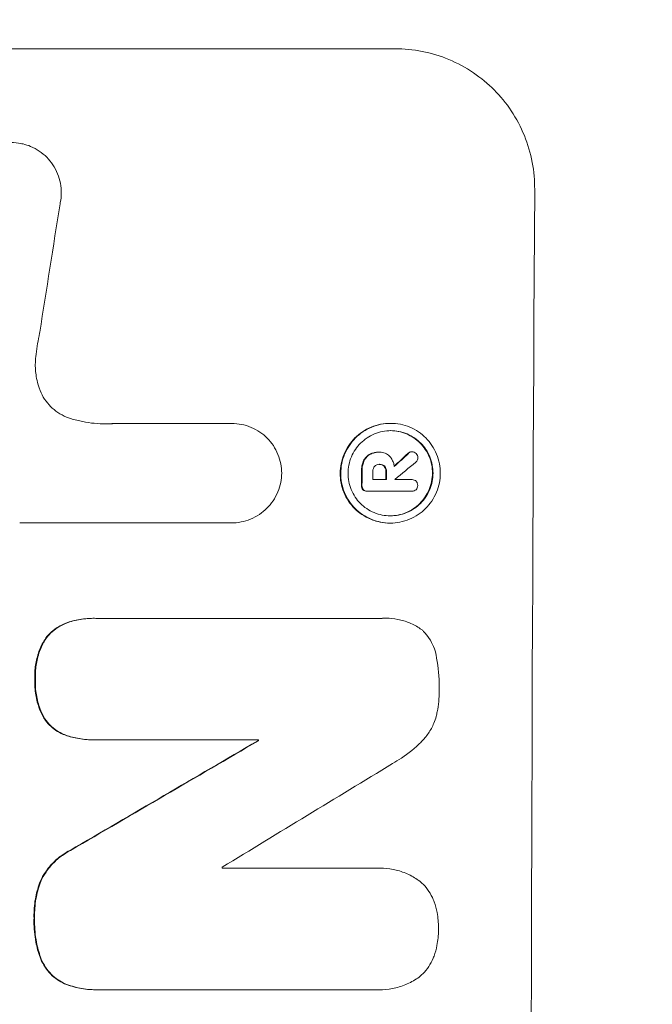
# Model space of a CAD drawing. Units: millimetres. Extents: x -2724 to 3351, y -1551 to 2633.
# Drawn here: x 1733 to 1789, y 385 to 471 of the extents above; entities that cross this region are included whole.
import ezdxf

# ---------------------------------------------------------------- set-up
doc = ezdxf.new("R2010")
doc.units = ezdxf.units.MM
doc.header["$LTSCALE"] = 20
doc.linetypes.add('HIDDEN', pattern=[9.525, 6.35, -3.175])
doc.layers.add('2d', color=230, linetype='Continuous')
doc.layers.add('EN-Free_Space_Hatch', color=10, linetype='HIDDEN')

msp = doc.modelspace()

# ---------------------------------------------------------------- hatches: boundary and pattern name
at = {"layer": 'EN-Free_Space_Hatch'}
h = msp.add_hatch(dxfattribs=at)
h.set_pattern_fill('ANSI31', color=256, scale=100, angle=90)
h.set_pattern_definition([(225, (1850.73, 1749.05), (224.506, -224.506), [])])
edge = h.paths.add_edge_path()
edge.add_arc((8.994, 332.951), 1000, 180, 270)
edge.add_line((8.994, -667.049), (1850.729, -667.049))
edge.add_arc((1850.729, 332.951), 1000, 270, 360)
edge.add_line((2850.729, 332.951), (2850.729, 749.049))
edge.add_arc((1850.729, 749.049), 1000, 360, 450)
edge.add_line((1850.729, 1749.049), (8.994, 1749.049))
edge.add_arc((8.994, 749.049), 1000, 90, 180)
edge.add_line((-991.006, 749.049), (-991.006, 332.951))

# ---------------------------------------------------------------- linework, layer by layer
at = {"layer": '2d', "lineweight": 0}
for p, q in [((1704.227, 468.551), (1766.008, 468.551)), ((1741.315, 435.638), (1751.619, 435.638)), ((1751.609, 435.638), (1751.662, 435.638)), ((1765.568, 435.65), (1765.621, 435.65)), ((1764.528, 433.119), (1764.58, 433.119)), ((1764.635, 433.118), (1764.677, 433.118)), ((1767.427, 433.152), (1767.48, 433.152)), ((1764.589, 432.052), (1764.641, 432.052)), ((1764.034, 430.712), (1765.243, 430.712)), ((1765.98, 430.712), (1767.461, 430.712)), ((1767.439, 430.713), (1767.492, 430.713)), ((1763.534, 429.685), (1763.587, 429.685)), ((1767.457, 429.686), (1763.62, 429.686)), ((1767.423, 429.686), (1767.475, 429.686)), ((1751.578, 426.907), (1733.007, 426.907)), ((1751.561, 426.907), (1751.614, 426.907)), ((1765.527, 426.89), (1765.58, 426.89)), ((1739.422, 418.529), (1739.474, 418.529)), ((1739.696, 418.525), (1764.862, 418.525)), ((1765.158, 418.536), (1765.21, 418.536)), ((1739.386, 407.859), (1739.438, 407.859)), ((1753.982, 407.863), (1739.655, 407.863)), ((1753.929, 407.771), (1753.982, 407.771)), ((1750.794, 396.574), (1764.305, 396.574)), ((1764.653, 396.588), (1764.705, 396.588)), ((1739.676, 385.908), (1739.728, 385.908)), ((1764.275, 385.912), (1739.97, 385.912)), ((1764.553, 385.903), (1764.606, 385.903))]:
    msp.add_line(p, q, dxfattribs=at)
for centre, major_axis, ratio, start_param, end_param in [((1835.369, 332.951), (0, -1098), 0.052336, -1.68328, -1.458313), ((1775.044, 332.951), (167.43, 1096.967), 0.051148, 1.467178, 1.477523), ((1717.409, 332.951), (-1174.582, -1097.625), 0.024414, -1.635936, -1.634913), ((1704.881, 332.951), (1328.154, 1096.638), 0.02123, 1.505867, 1.507256), ((1820.277, 332.951), (0, -1098), 0.052336, -1.660592, -1.659493), ((1821.218, 332.951), (0, -1097), 0.052336, -1.660674, -1.660031), ((1822.427, 332.951), (0, -1098), 0.052336, -1.660592, -1.659949), ((1823.173, 332.952), (0.001, -1096.999), 0.052344, -1.660043, -1.660031), ((1683.268, 332.951), (-1879.144, -1097.715), 0.013322, -1.616189, -1.607405), ((1811.261, 332.951), (0, -1098), 0.052336, -1.639075, -1.638991), ((1703.404, 332.951), (1803.47, 1096.704), 0.014136, 1.527615, 1.535921), ((1808.11, 332.951), (0, -1097), 0.052336, -1.628914, -1.628826)]:
    msp.add_ellipse(centre, major_axis=major_axis, ratio=ratio, start_param=start_param, end_param=end_param, dxfattribs=at)
at = {"layer": '2d', "lineweight": 0, "extrusion": (0, 0, -1)}
for centre, major_axis, ratio, start_param, end_param in [((1717.409, 332.951), (1173.512, 1096.626), 0.024414, -1.506637, -1.505574), ((1820.277, 332.951), (0, 1097), 0.052336, -1.482019, -1.480918), ((1822.427, 332.951), (0, 1097), 0.052336, -1.481562, -1.480918), ((1683.268, 332.951), (1877.433, 1096.715), 0.013322, -1.534133, -1.525341), ((1811.261, 332.951), (0, 1097), 0.052336, -1.502539, -1.502456)]:
    msp.add_ellipse(centre, major_axis=major_axis, ratio=ratio, start_param=start_param, end_param=end_param, dxfattribs=at)
at = {"layer": '2d', "lineweight": 0}
for points, knots in [([(1766.008, 468.551), (1766.784, 468.551), (1767.585, 468.477), (1769.178, 468.163), (1769.969, 467.924), (1771.484, 467.294), (1772.21, 466.901), (1773.55, 465.994), (1774.165, 465.48), (1775.253, 464.384), (1775.763, 463.763), (1776.661, 462.413), (1777.048, 461.683), (1777.668, 460.162), (1777.901, 459.369), (1778.203, 457.774), (1778.272, 456.973), (1778.267, 456.198)], [37.34434, 37.34434, 37.34434, 37.34434, 39.674569, 39.674569, 42.004798, 42.004798, 44.335028, 44.335028, 46.665257, 46.665257, 49.004353, 49.004353, 51.343448, 51.343448, 53.682544, 53.682544, 56.02164, 56.02164, 56.02164, 56.02164]), ([(1727.94, 456.953), (1727.994, 457.163), (1728.063, 457.371), (1728.263, 457.846), (1728.405, 458.109), (1728.734, 458.595), (1728.92, 458.818), (1729.317, 459.212), (1729.54, 459.397), (1730.026, 459.723), (1730.289, 459.864), (1730.837, 460.091), (1731.122, 460.177), (1731.696, 460.29), (1731.985, 460.317), (1732.542, 460.317), (1732.83, 460.29), (1733.179, 460.221), (1733.242, 460.208), (1733.304, 460.192)], [7.77716, 7.77716, 7.77716, 7.77716, 8.396813, 8.396813, 9.237874, 9.237874, 10.078935, 10.078935, 10.916879, 10.916879, 11.754822, 11.754822, 12.592765, 12.592765, 13.430708, 13.430708, 14.267212, 14.267212, 14.451197, 14.451197, 14.451197, 14.451197]), ([(1733.304, 460.192), (1733.527, 460.139), (1733.747, 460.067), (1734.231, 459.865), (1734.491, 459.724), (1734.972, 459.399), (1735.193, 459.215), (1735.583, 458.821), (1735.766, 458.599), (1736.088, 458.115), (1736.227, 457.853), (1736.45, 457.307), (1736.533, 457.022), (1736.642, 456.451), (1736.666, 456.163), (1736.663, 455.608), (1736.635, 455.32), (1736.57, 455), (1736.563, 454.966), (1736.555, 454.931)], [14.412553, 14.412553, 14.412553, 14.412553, 15.0661, 15.0661, 15.901797, 15.901797, 16.737494, 16.737494, 17.576301, 17.576301, 18.415107, 18.415107, 19.253914, 19.253914, 20.092721, 20.092721, 20.931329, 20.931329, 21.032182, 21.032182, 21.032182, 21.032182]), ([(1734.775, 443.648), (1734.753, 443.546), (1734.731, 443.444), (1734.588, 442.732), (1734.492, 442.121), (1734.423, 441.512)], [94.888576, 94.888576, 94.888576, 94.888576, 95.188046, 95.188046, 96.974788, 96.974788, 96.974788, 96.974788]), ([(1734.423, 441.512), (1734.396, 441.28), (1734.382, 441.049), (1734.379, 440.425), (1734.415, 440.014), (1734.541, 439.353), (1734.605, 439.102), (1734.684, 438.855)], [28.002004, 28.002004, 28.002004, 28.002004, 28.685211, 28.685211, 29.88332, 29.88332, 30.621301, 30.621301, 30.621301, 30.621301]), ([(1734.684, 438.855), (1734.718, 438.75), (1734.756, 438.646), (1734.906, 438.278), (1735.042, 438.022), (1735.357, 437.549), (1735.537, 437.331), (1735.919, 436.947), (1736.134, 436.767), (1736.605, 436.449), (1736.859, 436.311), (1737.245, 436.151), (1737.368, 436.106), (1737.492, 436.067)], [20.942401, 20.942401, 20.942401, 20.942401, 21.25528, 21.25528, 22.073747, 22.073747, 22.892214, 22.892214, 23.708427, 23.708427, 24.52464, 24.52464, 24.894384, 24.894384, 24.894384, 24.894384]), ([(1737.492, 436.067), (1737.839, 435.961), (1738.191, 435.873), (1739.222, 435.67), (1739.906, 435.607), (1740.567, 435.607), (1740.831, 435.607), (1741.098, 435.617), (1741.367, 435.638)], [-3.017498, -3.017498, -3.017498, -3.017498, -1.986848, -1.986848, 0, 0, 0, 0.791597, 0.791597, 0.791597, 0.791597]), ([(1751.619, 435.638), (1751.633, 435.638), (1751.648, 435.638), (1751.938, 435.638), (1752.223, 435.611), (1752.791, 435.5), (1753.073, 435.415), (1753.613, 435.19), (1753.871, 435.05), (1754.349, 434.727), (1754.569, 434.544), (1754.957, 434.154), (1755.139, 433.933), (1755.459, 433.452), (1755.598, 433.192), (1755.819, 432.65), (1755.902, 432.368), (1756.008, 431.812), (1756.034, 431.54), (1756.035, 431.275)], [13.24212, 13.24212, 13.24212, 13.24212, 13.285202, 13.285202, 14.114605, 14.114605, 14.944009, 14.944009, 15.773412, 15.773412, 16.602815, 16.602815, 17.434191, 17.434191, 18.265567, 18.265567, 19.096943, 19.096943, 19.891154, 19.891154, 19.891154, 19.891154]), ([(1765.568, 435.65), (1765.293, 435.65), (1765.009, 435.624), (1764.443, 435.513), (1764.162, 435.428), (1763.622, 435.204), (1763.363, 435.065), (1762.884, 434.744), (1762.664, 434.561), (1762.274, 434.172), (1762.09, 433.953), (1761.767, 433.474), (1761.627, 433.215), (1761.401, 432.676), (1761.315, 432.394), (1761.202, 431.829), (1761.174, 431.545), (1761.172, 430.995), (1761.197, 430.711), (1761.305, 430.146), (1761.388, 429.864), (1761.608, 429.325), (1761.746, 429.066), (1762.065, 428.587), (1762.246, 428.367), (1762.633, 427.979), (1762.851, 427.796), (1763.327, 427.475), (1763.585, 427.335), (1764.123, 427.112), (1764.404, 427.027), (1764.968, 426.916), (1765.252, 426.89), (1765.527, 426.89)], [13.225885, 13.225885, 13.225885, 13.225885, 14.051586, 14.051586, 14.877287, 14.877287, 15.702988, 15.702988, 16.52869, 16.52869, 17.356352, 17.356352, 18.184014, 18.184014, 19.011676, 19.011676, 19.839338, 19.839338, 20.666847, 20.666847, 21.494355, 21.494355, 22.321864, 22.321864, 23.149372, 23.149372, 23.974972, 23.974972, 24.800572, 24.800572, 25.626172, 25.626172, 26.451771, 26.451771, 26.451771, 26.451771]), ([(1765.58, 426.89), (1765.305, 426.89), (1765.021, 426.916), (1764.457, 427.027), (1764.177, 427.111), (1763.639, 427.335), (1763.382, 427.474), (1762.906, 427.795), (1762.688, 427.977), (1762.301, 428.365), (1762.119, 428.585), (1761.8, 429.064), (1761.662, 429.323), (1761.441, 429.863), (1761.358, 430.145), (1761.249, 430.711), (1761.224, 430.995), (1761.227, 431.545), (1761.255, 431.83), (1761.368, 432.396), (1761.454, 432.677), (1761.68, 433.217), (1761.821, 433.476), (1762.145, 433.955), (1762.329, 434.175), (1762.719, 434.564), (1762.939, 434.746), (1763.418, 435.066), (1763.677, 435.205), (1764.216, 435.429), (1764.497, 435.513), (1765.062, 435.624), (1765.346, 435.65), (1765.896, 435.65), (1766.18, 435.624), (1766.744, 435.513), (1767.025, 435.428), (1767.563, 435.204), (1767.82, 435.065), (1768.296, 434.744), (1768.515, 434.561), (1768.901, 434.172), (1769.082, 433.953), (1769.401, 433.474), (1769.539, 433.215), (1769.759, 432.676), (1769.842, 432.394), (1769.95, 431.829), (1769.975, 431.545), (1769.973, 430.995), (1769.945, 430.711), (1769.832, 430.146), (1769.746, 429.864), (1769.521, 429.325), (1769.38, 429.066), (1769.057, 428.587), (1768.874, 428.367), (1768.484, 427.979), (1768.263, 427.796), (1767.785, 427.475), (1767.526, 427.335), (1766.986, 427.112), (1766.704, 427.027), (1766.139, 426.916), (1765.854, 426.89), (1765.58, 426.89)], [0, 0, 0, 0, 0.824768, 0.824768, 1.649535, 1.649535, 2.474303, 2.474303, 3.299071, 3.299071, 4.127417, 4.127417, 4.955764, 4.955764, 5.78411, 5.78411, 6.612456, 6.612456, 7.441035, 7.441035, 8.269613, 8.269613, 9.098192, 9.098192, 9.92677, 9.92677, 10.751561, 10.751561, 11.576352, 11.576352, 12.401143, 12.401143, 13.225934, 13.225934, 14.051637, 14.051637, 14.877339, 14.877339, 15.703042, 15.703042, 16.528744, 16.528744, 17.356411, 17.356411, 18.184078, 18.184078, 19.011746, 19.011746, 19.839413, 19.839413, 20.666926, 20.666926, 21.494439, 21.494439, 22.321952, 22.321952, 23.149466, 23.149466, 23.975067, 23.975067, 24.800667, 24.800667, 25.626268, 25.626268, 26.451869, 26.451869, 26.451869, 26.451869]), ([(1765.583, 427.531), (1765.817, 427.531), (1766.06, 427.553), (1766.543, 427.648), (1766.783, 427.72), (1767.244, 427.911), (1767.465, 428.03), (1767.874, 428.305), (1768.062, 428.46), (1768.395, 428.792), (1768.552, 428.98), (1768.828, 429.389), (1768.947, 429.61), (1769.14, 430.071), (1769.213, 430.311), (1769.31, 430.793), (1769.333, 431.036), (1769.335, 431.505), (1769.314, 431.748), (1769.222, 432.231), (1769.151, 432.471), (1768.963, 432.931), (1768.845, 433.152), (1768.573, 433.561), (1768.418, 433.749), (1768.088, 434.081), (1767.902, 434.237), (1767.496, 434.511), (1767.276, 434.63), (1766.817, 434.821), (1766.577, 434.893), (1766.095, 434.988), (1765.852, 435.01), (1765.383, 435.01), (1765.141, 434.988), (1764.658, 434.893), (1764.418, 434.821), (1763.958, 434.631), (1763.737, 434.512), (1763.328, 434.238), (1763.14, 434.083), (1762.807, 433.751), (1762.65, 433.563), (1762.373, 433.154), (1762.253, 432.933), (1762.06, 432.472), (1761.987, 432.232), (1761.89, 431.748), (1761.866, 431.505), (1761.864, 431.036), (1761.885, 430.793), (1761.978, 430.31), (1762.049, 430.069), (1762.237, 429.608), (1762.355, 429.387), (1762.628, 428.978), (1762.783, 428.79), (1763.114, 428.459), (1763.3, 428.303), (1763.706, 428.029), (1763.926, 427.911), (1764.385, 427.72), (1764.624, 427.648), (1765.106, 427.553), (1765.348, 427.531), (1765.583, 427.531)], [0, 0, 0, 0, 0.704911, 0.704911, 1.409822, 1.409822, 2.114733, 2.114733, 2.819644, 2.819644, 3.526191, 3.526191, 4.232739, 4.232739, 4.939286, 4.939286, 5.645833, 5.645833, 6.352492, 6.352492, 7.059152, 7.059152, 7.765811, 7.765811, 8.47247, 8.47247, 9.177455, 9.177455, 9.88244, 9.88244, 10.587426, 10.587426, 11.292411, 11.292411, 11.996622, 11.996622, 12.700834, 12.700834, 13.405046, 13.405046, 14.109258, 14.109258, 14.81669, 14.81669, 15.524123, 15.524123, 16.231555, 16.231555, 16.938988, 16.938988, 17.646251, 17.646251, 18.353515, 18.353515, 19.060778, 19.060778, 19.768041, 19.768041, 20.472236, 20.472236, 21.176431, 21.176431, 21.880626, 21.880626, 22.58482, 22.58482, 22.58482, 22.58482]), ([(1765.591, 435.01), (1765.818, 435.009), (1766.051, 434.986), (1766.525, 434.893), (1766.764, 434.821), (1767.223, 434.63), (1767.443, 434.511), (1767.849, 434.237), (1768.036, 434.081), (1768.366, 433.749), (1768.521, 433.561), (1768.793, 433.152), (1768.91, 432.931), (1769.099, 432.471), (1769.17, 432.231), (1769.262, 431.748), (1769.283, 431.505), (1769.281, 431.036), (1769.257, 430.793), (1769.161, 430.311), (1769.087, 430.071), (1768.895, 429.61), (1768.775, 429.389), (1768.499, 428.98), (1768.342, 428.792), (1768.009, 428.46), (1767.821, 428.305), (1767.413, 428.03), (1767.192, 427.911), (1766.731, 427.72), (1766.49, 427.648), (1766.016, 427.555), (1765.783, 427.533), (1765.556, 427.531)], [11.318653, 11.318653, 11.318653, 11.318653, 11.997352, 11.997352, 12.702336, 12.702336, 13.40732, 13.40732, 14.112304, 14.112304, 14.818959, 14.818959, 15.525614, 15.525614, 16.232269, 16.232269, 16.938924, 16.938924, 17.645467, 17.645467, 18.35201, 18.35201, 19.058553, 19.058553, 19.765097, 19.765097, 20.470007, 20.470007, 21.174917, 21.174917, 21.879827, 21.879827, 22.558468, 22.558468, 22.558468, 22.558468]), ([(1763.727, 432.917), (1763.635, 432.862), (1763.55, 432.797), (1763.368, 432.615), (1763.272, 432.476), (1763.203, 432.312), (1763.199, 432.3), (1763.194, 432.289)], [4.3570957, 4.3570957, 4.3570957, 4.3570957, 4.6623212, 4.6623212, 5.1298309, 5.1298309, 5.1648949, 5.1648949, 5.1648949, 5.1648949]), ([(1763.247, 432.289), (1763.251, 432.3), (1763.256, 432.312), (1763.324, 432.476), (1763.42, 432.615), (1763.603, 432.797), (1763.687, 432.862), (1763.78, 432.917)], [2.2981813, 2.2981813, 2.2981813, 2.2981813, 2.333246, 2.333246, 2.8007594, 2.8007594, 3.1059841, 3.1059841, 3.1059841, 3.1059841]), ([(1764.528, 433.119), (1764.422, 433.119), (1764.313, 433.109), (1764.096, 433.067), (1763.988, 433.034), (1763.831, 432.969), (1763.778, 432.944), (1763.727, 432.917)], [5.0800012, 5.0800012, 5.0800012, 5.0800012, 5.3967945, 5.3967945, 5.7135879, 5.7135879, 5.877684, 5.877684, 5.877684, 5.877684]), ([(1763.78, 432.917), (1763.831, 432.944), (1763.883, 432.969), (1764.041, 433.034), (1764.149, 433.067), (1764.366, 433.109), (1764.475, 433.119), (1764.602, 433.119), (1764.624, 433.119), (1764.646, 433.118)], [4.2823363, 4.2823363, 4.2823363, 4.2823363, 4.4464333, 4.4464333, 4.7632266, 4.7632266, 5.0800198, 5.0800198, 5.1456637, 5.1456637, 5.1456637, 5.1456637]), ([(1764.646, 433.118), (1764.657, 433.118), (1764.667, 433.118), (1764.824, 433.118), (1764.981, 433.089), (1765.269, 432.969), (1765.4, 432.879), (1765.527, 432.752), (1765.55, 432.727), (1765.572, 432.701)], [3.512239, 3.512239, 3.512239, 3.512239, 3.543103, 3.543103, 3.984992, 3.984992, 4.426881, 4.426881, 4.527264, 4.527264, 4.527264, 4.527264]), ([(1765.572, 432.701), (1765.602, 432.663), (1765.631, 432.623), (1765.721, 432.489), (1765.775, 432.387), (1765.861, 432.176), (1765.894, 432.066), (1765.921, 431.921), (1765.927, 431.887), (1765.931, 431.853)], [6.6549043, 6.6549043, 6.6549043, 6.6549043, 6.7963352, 6.7963352, 7.120817, 7.120817, 7.4452989, 7.4452989, 7.5443115, 7.5443115, 7.5443115, 7.5443115]), ([(1767.427, 433.152), (1767.378, 433.15), (1767.325, 433.139), (1767.223, 433.096), (1767.173, 433.063), (1767.131, 433.021), (1767.129, 433.018), (1767.126, 433.015)], [1.3443655, 1.3443655, 1.3443655, 1.3443655, 1.49245, 1.49245, 1.6581011, 1.6581011, 1.670011, 1.670011, 1.670011, 1.670011]), ([(1767.178, 433.015), (1767.181, 433.018), (1767.184, 433.021), (1767.226, 433.063), (1767.276, 433.097), (1767.378, 433.139), (1767.43, 433.15), (1767.48, 433.152)], [0.9835961, 0.9835961, 0.9835961, 0.9835961, 0.9958634, 0.9958634, 1.1613337, 1.1613337, 1.3092377, 1.3092377, 1.3092377, 1.3092377]), ([(1767.48, 433.152), (1767.547, 433.151), (1767.618, 433.138), (1767.745, 433.085), (1767.802, 433.047), (1767.848, 433.003)], [1.6385812, 1.6385812, 1.6385812, 1.6385812, 1.8385702, 1.8385702, 2.029363, 2.029363, 2.029363, 2.029363]), ([(1768.003, 432.639), (1768.003, 432.638), (1768.003, 432.638), (1768.003, 432.571), (1767.989, 432.501), (1767.935, 432.371), (1767.894, 432.312), (1767.84, 432.257), (1767.832, 432.25), (1767.824, 432.243)], [2.3864588, 2.3864588, 2.3864588, 2.3864588, 2.3877472, 2.3877472, 2.5869631, 2.5869631, 2.7861791, 2.7861791, 2.8180413, 2.8180413, 2.8180413, 2.8180413]), ([(1767.848, 433.003), (1767.851, 433), (1767.855, 432.996), (1767.902, 432.948), (1767.941, 432.892), (1767.991, 432.768), (1768.003, 432.702), (1768.003, 432.639)], [1.8814033, 1.8814033, 1.8814033, 1.8814033, 1.895202, 1.895202, 2.0852463, 2.0852463, 2.274063, 2.274063, 2.274063, 2.274063]), ([(1763.194, 432.289), (1763.148, 432.168), (1763.113, 432.044), (1763.058, 431.771), (1763.043, 431.622), (1763.043, 431.457), (1763.043, 431.436), (1763.043, 431.415)], [9.6045258, 9.6045258, 9.6045258, 9.6045258, 9.9700359, 9.9700359, 10.4040634, 10.4040634, 10.4667154, 10.4667154, 10.4667154, 10.4667154]), ([(1763.096, 431.415), (1763.095, 431.436), (1763.095, 431.457), (1763.096, 431.622), (1763.11, 431.771), (1763.165, 432.044), (1763.201, 432.168), (1763.247, 432.289)], [3.4051931, 3.4051931, 3.4051931, 3.4051931, 3.4678462, 3.4678462, 3.9023464, 3.9023464, 4.2674424, 4.2674424, 4.2674424, 4.2674424]), ([(1764.194, 431.874), (1764.151, 431.824), (1764.114, 431.764), (1764.054, 431.621), (1764.037, 431.534), (1764.036, 431.44), (1764.037, 431.428), (1764.037, 431.415)], [2.4993947, 2.4993947, 2.4993947, 2.4993947, 2.6944113, 2.6944113, 2.9396749, 2.9396749, 2.977076, 2.977076, 2.977076, 2.977076]), ([(1764.641, 432.052), (1764.629, 432.053), (1764.616, 432.053), (1764.534, 432.053), (1764.459, 432.039), (1764.321, 431.982), (1764.258, 431.939), (1764.203, 431.884), (1764.199, 431.879), (1764.194, 431.874)], [1.6536526, 1.6536526, 1.6536526, 1.6536526, 1.6903308, 1.6903308, 1.901375, 1.901375, 2.1124191, 2.1124191, 2.1327462, 2.1327462, 2.1327462, 2.1327462]), ([(1764.636, 432.052), (1764.703, 432.049), (1764.774, 432.034), (1764.912, 431.977), (1764.979, 431.931), (1765.033, 431.877), (1765.035, 431.875), (1765.036, 431.874)], [1.8217286, 1.8217286, 1.8217286, 1.8217286, 2.0226342, 2.0226342, 2.2469257, 2.2469257, 2.253299, 2.253299, 2.253299, 2.253299]), ([(1765.089, 431.874), (1765.087, 431.875), (1765.086, 431.876), (1765.032, 431.931), (1764.965, 431.976), (1764.819, 432.037), (1764.739, 432.052), (1764.657, 432.052), (1764.649, 432.052), (1764.641, 432.052)], [1.3433888, 1.3433888, 1.3433888, 1.3433888, 1.3492875, 1.3492875, 1.5738185, 1.5738185, 1.7983494, 1.7983494, 1.8217353, 1.8217353, 1.8217353, 1.8217353]), ([(1765.036, 431.874), (1765.08, 431.822), (1765.118, 431.76), (1765.179, 431.613), (1765.195, 431.524), (1765.194, 431.432), (1765.194, 431.424), (1765.194, 431.415)], [2.5496994, 2.5496994, 2.5496994, 2.5496994, 2.7511125, 2.7511125, 3.0018273, 3.0018273, 3.0277416, 3.0277416, 3.0277416, 3.0277416]), ([(1765.246, 431.415), (1765.247, 431.424), (1765.247, 431.432), (1765.247, 431.524), (1765.231, 431.613), (1765.171, 431.76), (1765.133, 431.822), (1765.089, 431.874)], [0.9746831, 0.9746831, 0.9746831, 0.9746831, 1.0005972, 1.0005972, 1.2510473, 1.2510473, 1.4527149, 1.4527149, 1.4527149, 1.4527149]), ([(1756.035, 431.275), (1756.031, 431.01), (1756.003, 430.737), (1755.892, 430.181), (1755.805, 429.898), (1755.578, 429.355), (1755.437, 429.094), (1755.111, 428.612), (1754.926, 428.391), (1754.533, 428), (1754.312, 427.817), (1753.83, 427.494), (1753.57, 427.354), (1753.027, 427.129), (1752.744, 427.044), (1752.176, 426.933), (1751.89, 426.907), (1751.614, 426.907), (1751.602, 426.907), (1751.59, 426.907), (1751.578, 426.907)], [-6.6146, -6.6146, -6.6146, -6.6146, -5.81963, -5.81963, -4.986196, -4.986196, -4.152761, -4.152761, -3.319326, -3.319326, -2.489495, -2.489495, -1.659663, -1.659663, -0.829832, -0.829832, 0, 0, 0, 0.035856, 0.035856, 0.035856, 0.035856]), ([(1767.461, 430.712), (1767.472, 430.712), (1767.482, 430.713), (1767.557, 430.713), (1767.626, 430.7), (1767.752, 430.647), (1767.81, 430.607), (1767.876, 430.541), (1767.896, 430.517), (1767.914, 430.491)], [1.5278396, 1.5278396, 1.5278396, 1.5278396, 1.5582399, 1.5582399, 1.7525957, 1.7525957, 1.9469515, 1.9469515, 2.0370276, 2.0370276, 2.0370276, 2.0370276]), ([(1763.038, 430.213), (1763.037, 430.202), (1763.037, 430.191), (1763.036, 430.115), (1763.049, 430.046), (1763.099, 429.922), (1763.135, 429.868), (1763.177, 429.823)], [2.3263285, 2.3263285, 2.3263285, 2.3263285, 2.3580981, 2.3580981, 2.5550298, 2.5550298, 2.7366896, 2.7366896, 2.7366896, 2.7366896]), ([(1763.229, 429.823), (1763.188, 429.868), (1763.152, 429.922), (1763.101, 430.046), (1763.089, 430.115), (1763.089, 430.191), (1763.089, 430.202), (1763.09, 430.213)], [0.4074324, 0.4074324, 0.4074324, 0.4074324, 0.5890929, 0.5890929, 0.786026, 0.786026, 0.8177958, 0.8177958, 0.8177958, 0.8177958]), ([(1763.177, 429.823), (1763.22, 429.784), (1763.273, 429.75), (1763.396, 429.699), (1763.467, 429.685), (1763.534, 429.685)], [-0.3763437, -0.3763437, -0.3763437, -0.3763437, -0.2014471, -0.2014471, 0, 0, 0, 0]), ([(1763.62, 429.686), (1763.609, 429.686), (1763.598, 429.685), (1763.587, 429.685), (1763.52, 429.685), (1763.448, 429.699), (1763.326, 429.75), (1763.273, 429.784), (1763.229, 429.823)], [-0.0327976, -0.0327976, -0.0327976, -0.0327976, 0, 0, 0, 0.2012403, 0.2012403, 0.3763363, 0.3763363, 0.3763363, 0.3763363]), ([(1767.841, 429.821), (1767.797, 429.784), (1767.745, 429.752), (1767.621, 429.7), (1767.546, 429.686), (1767.475, 429.686), (1767.469, 429.686), (1767.463, 429.686), (1767.457, 429.686)], [-0.3804717, -0.3804717, -0.3804717, -0.3804717, -0.2112577, -0.2112577, 0, 0, 0, 0.0185672, 0.0185672, 0.0185672, 0.0185672]), ([(1767.992, 430.199), (1767.992, 430.192), (1767.992, 430.186), (1767.992, 430.116), (1767.979, 430.049), (1767.927, 429.925), (1767.888, 429.869), (1767.842, 429.823), (1767.841, 429.822), (1767.841, 429.821)], [2.2534449, 2.2534449, 2.2534449, 2.2534449, 2.2731342, 2.2731342, 2.4629712, 2.4629712, 2.6528081, 2.6528081, 2.6568152, 2.6568152, 2.6568152, 2.6568152]), ([(1767.914, 430.491), (1767.928, 430.467), (1767.941, 430.442), (1767.979, 430.349), (1767.992, 430.277), (1767.992, 430.205), (1767.992, 430.202), (1767.992, 430.199)], [2.175943, 2.175943, 2.175943, 2.175943, 2.25539, 2.25539, 2.460684, 2.460684, 2.4704139, 2.4704139, 2.4704139, 2.4704139]), ([(1736.92, 418.047), (1736.919, 418.047), (1736.918, 418.047), (1736.682, 417.949), (1736.457, 417.828), (1736.039, 417.547), (1735.847, 417.388), (1735.507, 417.049), (1735.347, 416.857), (1735.155, 416.573), (1735.107, 416.496), (1735.061, 416.416)], [12.966595, 12.966595, 12.966595, 12.966595, 12.968485, 12.968485, 13.688469, 13.688469, 14.408454, 14.408454, 15.129614, 15.129614, 15.389528, 15.389528, 15.389528, 15.389528]), ([(1735.114, 416.416), (1735.16, 416.496), (1735.208, 416.573), (1735.4, 416.857), (1735.559, 417.049), (1735.9, 417.388), (1736.091, 417.547), (1736.509, 417.828), (1736.735, 417.949), (1736.971, 418.047), (1736.971, 418.047), (1736.972, 418.047)], [7.667527, 7.667527, 7.667527, 7.667527, 7.927442, 7.927442, 8.648605, 8.648605, 9.36859, 9.36859, 10.088575, 10.088575, 10.090466, 10.090466, 10.090466, 10.090466]), ([(1739.422, 418.529), (1738.998, 418.529), (1738.56, 418.488), (1737.717, 418.323), (1737.311, 418.203), (1736.92, 418.047)], [20.371743, 20.371743, 20.371743, 20.371743, 21.644116, 21.644116, 22.83437, 22.83437, 22.83437, 22.83437]), ([(1736.972, 418.047), (1737.363, 418.203), (1737.769, 418.323), (1738.613, 418.488), (1739.051, 418.529), (1739.548, 418.529), (1739.621, 418.527), (1739.696, 418.525)], [17.909164, 17.909164, 17.909164, 17.909164, 19.099417, 19.099417, 20.371792, 20.371792, 20.592134, 20.592134, 20.592134, 20.592134]), ([(1764.862, 418.525), (1764.979, 418.533), (1765.095, 418.536), (1765.549, 418.536), (1765.899, 418.504), (1766.595, 418.367), (1766.941, 418.263), (1767.605, 417.988), (1767.923, 417.816), (1768.252, 417.594), (1768.288, 417.569), (1768.323, 417.544)], [15.961096, 15.961096, 15.961096, 15.961096, 16.306501, 16.306501, 17.324163, 17.324163, 18.341826, 18.341826, 19.359488, 19.359488, 19.484565, 19.484565, 19.484565, 19.484565]), ([(1768.323, 417.544), (1768.383, 417.49), (1768.44, 417.436), (1768.677, 417.198), (1768.847, 416.992), (1769.146, 416.544), (1769.275, 416.302), (1769.481, 415.797), (1769.559, 415.534), (1769.619, 415.225), (1769.626, 415.18), (1769.633, 415.135)], [15.223345, 15.223345, 15.223345, 15.223345, 15.459761, 15.459761, 16.233545, 16.233545, 17.007328, 17.007328, 17.781112, 17.781112, 17.91191, 17.91191, 17.91191, 17.91191]), ([(1735.061, 416.416), (1734.97, 416.245), (1734.887, 416.07), (1734.653, 415.509), (1734.532, 415.111), (1734.372, 414.311), (1734.333, 413.909), (1734.331, 413.414), (1734.334, 413.308), (1734.339, 413.201)], [25.143494, 25.143494, 25.143494, 25.143494, 25.692502, 25.692502, 26.862411, 26.862411, 28.032321, 28.032321, 28.348911, 28.348911, 28.348911, 28.348911]), ([(1734.391, 413.201), (1734.386, 413.308), (1734.384, 413.414), (1734.386, 413.908), (1734.424, 414.31), (1734.584, 415.11), (1734.705, 415.508), (1734.939, 416.069), (1735.023, 416.245), (1735.114, 416.416)], [9.026432, 9.026432, 9.026432, 9.026432, 9.34302, 9.34302, 10.512045, 10.512045, 11.681071, 11.681071, 12.231727, 12.231727, 12.231727, 12.231727]), ([(1769.633, 415.135), (1769.64, 415.103), (1769.646, 415.071), (1769.812, 414.204), (1769.887, 413.366), (1769.883, 412.485), (1769.882, 412.416), (1769.881, 412.346)], [55.896087, 55.896087, 55.896087, 55.896087, 55.990523, 55.990523, 58.42929, 58.42929, 58.638777, 58.638777, 58.638777, 58.638777]), ([(1734.339, 413.201), (1734.334, 413.102), (1734.331, 413.003), (1734.329, 412.496), (1734.367, 412.072), (1734.528, 411.23), (1734.652, 410.811), (1734.884, 410.246), (1734.957, 410.086), (1735.037, 409.93)], [29.232672, 29.232672, 29.232672, 29.232672, 29.527843, 29.527843, 30.758944, 30.758944, 31.990046, 31.990046, 32.488568, 32.488568, 32.488568, 32.488568]), ([(1735.089, 409.93), (1735.009, 410.086), (1734.936, 410.246), (1734.705, 410.811), (1734.581, 411.23), (1734.419, 412.072), (1734.382, 412.496), (1734.384, 413.003), (1734.386, 413.102), (1734.391, 413.201)], [6.880678, 6.880678, 6.880678, 6.880678, 7.379204, 7.379204, 8.61031, 8.61031, 9.841416, 9.841416, 10.136588, 10.136588, 10.136588, 10.136588]), ([(1769.881, 412.346), (1769.883, 412.269), (1769.883, 412.192), (1769.881, 411.528), (1769.822, 410.919), (1769.675, 410.181), (1769.646, 410.048), (1769.614, 409.916)], [42.237494, 42.237494, 42.237494, 42.237494, 42.466418, 42.466418, 44.236834, 44.236834, 44.62424, 44.62424, 44.62424, 44.62424]), ([(1735.037, 409.93), (1735.081, 409.852), (1735.128, 409.775), (1735.314, 409.497), (1735.469, 409.31), (1735.798, 408.979), (1735.984, 408.824), (1736.389, 408.551), (1736.608, 408.433), (1736.852, 408.331), (1736.867, 408.325), (1736.882, 408.319)], [18.72132, 18.72132, 18.72132, 18.72132, 18.978298, 18.978298, 19.682019, 19.682019, 20.383794, 20.383794, 21.085569, 21.085569, 21.131544, 21.131544, 21.131544, 21.131544]), ([(1736.935, 408.319), (1736.919, 408.325), (1736.904, 408.332), (1736.66, 408.433), (1736.441, 408.551), (1736.035, 408.825), (1735.849, 408.98), (1735.52, 409.311), (1735.366, 409.498), (1735.18, 409.776), (1735.133, 409.852), (1735.089, 409.93)], [1.35763, 1.35763, 1.35763, 1.35763, 1.404457, 1.404457, 2.106685, 2.106685, 2.808914, 2.808914, 3.512185, 3.512185, 3.767874, 3.767874, 3.767874, 3.767874]), ([(1769.614, 409.916), (1769.557, 409.715), (1769.489, 409.517), (1769.277, 409.01), (1769.114, 408.709), (1768.739, 408.154), (1768.526, 407.898), (1768.295, 407.668), (1768.29, 407.663), (1768.286, 407.659)], [24.340309, 24.340309, 24.340309, 24.340309, 24.933333, 24.933333, 25.893421, 25.893421, 26.853509, 26.853509, 26.873233, 26.873233, 26.873233, 26.873233]), ([(1736.882, 408.319), (1737.255, 408.177), (1737.641, 408.067), (1738.483, 407.902), (1738.942, 407.859), (1739.386, 407.859)], [-2.464002, -2.464002, -2.464002, -2.464002, -1.332744, -1.332744, 0, 0, 0, 0]), ([(1739.655, 407.863), (1739.582, 407.86), (1739.51, 407.859), (1739.438, 407.859), (1738.995, 407.859), (1738.536, 407.902), (1737.694, 408.067), (1737.308, 408.177), (1736.935, 408.319)], [-0.215709, -0.215709, -0.215709, -0.215709, 0, 0, 0, 1.331852, 1.331852, 2.463901, 2.463901, 2.463901, 2.463901]), ([(1768.286, 407.659), (1767.764, 407.15), (1767.181, 406.673), (1766.297, 406.079), (1766.035, 405.917), (1765.768, 405.765)], [65.249841, 65.249841, 65.249841, 65.249841, 67.425281, 67.425281, 68.299602, 68.299602, 68.299602, 68.299602]), ([(1737.432, 398.147), (1737.222, 398.04), (1737.018, 397.921), (1736.513, 397.581), (1736.226, 397.343), (1735.719, 396.836), (1735.48, 396.55), (1735.097, 395.981), (1734.942, 395.707), (1734.812, 395.422)], [19.776566, 19.776566, 19.776566, 19.776566, 20.444156, 20.444156, 21.519813, 21.519813, 22.596435, 22.596435, 23.483263, 23.483263, 23.483263, 23.483263]), ([(1734.864, 395.422), (1734.995, 395.708), (1735.149, 395.982), (1735.533, 396.551), (1735.772, 396.838), (1736.28, 397.344), (1736.566, 397.582), (1737.072, 397.921), (1737.274, 398.04), (1737.485, 398.147)], [10.951188, 10.951188, 10.951188, 10.951188, 11.839345, 11.839345, 12.916433, 12.916433, 13.991627, 13.991627, 14.657896, 14.657896, 14.657896, 14.657896]), ([(1764.305, 396.574), (1764.44, 396.583), (1764.573, 396.588), (1765.071, 396.588), (1765.45, 396.553), (1766.202, 396.405), (1766.576, 396.292), (1767.293, 395.994), (1767.636, 395.809), (1768.003, 395.562), (1768.052, 395.528), (1768.1, 395.493)], [17.201925, 17.201925, 17.201925, 17.201925, 17.59845, 17.59845, 18.697961, 18.697961, 19.797472, 19.797472, 20.896983, 20.896983, 21.06706, 21.06706, 21.06706, 21.06706]), ([(1734.812, 395.422), (1734.643, 394.983), (1734.513, 394.529), (1734.316, 393.542), (1734.266, 393.007), (1734.264, 392.39), (1734.265, 392.289), (1734.269, 392.188)], [34.361321, 34.361321, 34.361321, 34.361321, 35.691808, 35.691808, 37.245152, 37.245152, 37.545819, 37.545819, 37.545819, 37.545819]), ([(1734.321, 392.188), (1734.318, 392.289), (1734.316, 392.39), (1734.318, 393.007), (1734.369, 393.542), (1734.565, 394.529), (1734.695, 394.983), (1734.864, 395.422)], [12.112956, 12.112956, 12.112956, 12.112956, 12.413623, 12.413623, 13.966972, 13.966972, 15.297462, 15.297462, 15.297462, 15.297462]), ([(1768.1, 395.493), (1768.23, 395.39), (1768.353, 395.28), (1768.65, 394.983), (1768.821, 394.775), (1769.123, 394.324), (1769.254, 394.079), (1769.385, 393.76), (1769.41, 393.695), (1769.433, 393.63)], [15.092252, 15.092252, 15.092252, 15.092252, 15.577063, 15.577063, 16.356733, 16.356733, 17.136402, 17.136402, 17.333328, 17.333328, 17.333328, 17.333328]), ([(1769.433, 393.63), (1769.542, 393.318), (1769.627, 392.998), (1769.774, 392.235), (1769.814, 391.79), (1769.813, 391.319), (1769.812, 391.278), (1769.812, 391.237)], [28.768035, 28.768035, 28.768035, 28.768035, 29.705044, 29.705044, 30.997767, 30.997767, 31.119779, 31.119779, 31.119779, 31.119779]), ([(1734.269, 392.188), (1734.265, 392.085), (1734.263, 391.984), (1734.261, 391.298), (1734.315, 390.693), (1734.518, 389.643), (1734.639, 389.196), (1734.793, 388.759)], [41.827697, 41.827697, 41.827697, 41.827697, 42.132218, 42.132218, 43.8882, 43.8882, 45.199253, 45.199253, 45.199253, 45.199253]), ([(1734.845, 388.759), (1734.691, 389.196), (1734.57, 389.643), (1734.368, 390.693), (1734.314, 391.298), (1734.316, 391.984), (1734.317, 392.085), (1734.321, 392.188)], [10.97522, 10.97522, 10.97522, 10.97522, 12.286277, 12.286277, 14.042262, 14.042262, 14.346783, 14.346783, 14.346783, 14.346783]), ([(1769.812, 391.237), (1769.812, 391.199), (1769.812, 391.161), (1769.811, 390.693), (1769.769, 390.248), (1769.617, 389.484), (1769.53, 389.164), (1769.42, 388.852)], [30.924008, 30.924008, 30.924008, 30.924008, 31.037107, 31.037107, 32.331128, 32.331128, 33.267571, 33.267571, 33.267571, 33.267571]), ([(1734.793, 388.759), (1734.813, 388.704), (1734.834, 388.649), (1734.959, 388.344), (1735.087, 388.104), (1735.384, 387.661), (1735.553, 387.457), (1735.912, 387.096), (1736.115, 386.927), (1736.528, 386.649), (1736.734, 386.534), (1736.948, 386.439)], [19.736273, 19.736273, 19.736273, 19.736273, 19.90277, 19.90277, 20.668729, 20.668729, 21.434687, 21.434687, 22.199549, 22.199549, 22.863743, 22.863743, 22.863743, 22.863743]), ([(1737, 386.439), (1736.786, 386.535), (1736.58, 386.649), (1736.167, 386.928), (1735.964, 387.097), (1735.605, 387.457), (1735.436, 387.661), (1735.14, 388.105), (1735.011, 388.345), (1734.886, 388.649), (1734.865, 388.704), (1734.845, 388.759)], [1.630424, 1.630424, 1.630424, 1.630424, 2.295344, 2.295344, 3.060458, 3.060458, 3.826166, 3.826166, 4.591873, 4.591873, 4.757892, 4.757892, 4.757892, 4.757892]), ([(1769.42, 388.852), (1769.398, 388.792), (1769.374, 388.732), (1769.242, 388.415), (1769.109, 388.168), (1768.801, 387.711), (1768.627, 387.502), (1768.328, 387.203), (1768.206, 387.094), (1768.076, 386.992)], [20.298404, 20.298404, 20.298404, 20.298404, 20.479966, 20.479966, 21.26814, 21.26814, 22.056313, 22.056313, 22.535915, 22.535915, 22.535915, 22.535915]), ([(1768.076, 386.992), (1768.049, 386.973), (1768.022, 386.955), (1767.663, 386.714), (1767.304, 386.521), (1766.556, 386.21), (1766.166, 386.093), (1765.381, 385.939), (1764.987, 385.903), (1764.606, 385.903), (1764.496, 385.903), (1764.386, 385.906), (1764.275, 385.912)], [-3.528687, -3.528687, -3.528687, -3.528687, -3.435461, -3.435461, -2.290307, -2.290307, -1.145154, -1.145154, 0, 0, 0, 0.327926, 0.327926, 0.327926, 0.327926]), ([(1736.948, 386.439), (1737.378, 386.265), (1737.825, 386.132), (1738.745, 385.951), (1739.218, 385.908), (1739.676, 385.908)], [-2.688645, -2.688645, -2.688645, -2.688645, -1.37432, -1.37432, 0, 0, 0, 0]), ([(1739.97, 385.912), (1739.889, 385.909), (1739.808, 385.908), (1739.728, 385.908), (1739.271, 385.908), (1738.797, 385.952), (1737.877, 386.132), (1737.43, 386.265), (1737, 386.439)], [-0.240469, -0.240469, -0.240469, -0.240469, 0, 0, 0, 1.374798, 1.374798, 2.688704, 2.688704, 2.688704, 2.688704])]:
    msp.add_open_spline(points, degree=3, knots=knots, dxfattribs=at)
for points in [[(1741.315, 435.638), (1741.054, 435.618), (1740.796, 435.608), (1740.541, 435.607)], [(1751.609, 435.638), (1751.595, 435.638), (1751.581, 435.638), (1751.566, 435.638)], [(1764.578, 432.052), (1764.581, 432.052), (1764.585, 432.052), (1764.589, 432.052)], [(1767.439, 430.713), (1767.429, 430.713), (1767.419, 430.712), (1767.409, 430.712)], [(1767.404, 429.686), (1767.41, 429.686), (1767.416, 429.686), (1767.423, 429.686)], [(1751.525, 426.907), (1751.537, 426.907), (1751.549, 426.907), (1751.561, 426.907)], [(1765.158, 418.536), (1765.043, 418.536), (1764.927, 418.533), (1764.809, 418.525)], [(1764.653, 396.588), (1764.521, 396.588), (1764.387, 396.583), (1764.252, 396.574)], [(1764.223, 385.912), (1764.334, 385.906), (1764.444, 385.903), (1764.553, 385.903)]]:
    msp.add_open_spline(points, degree=3, dxfattribs=at)

doc.saveas('drawing.dxf')
